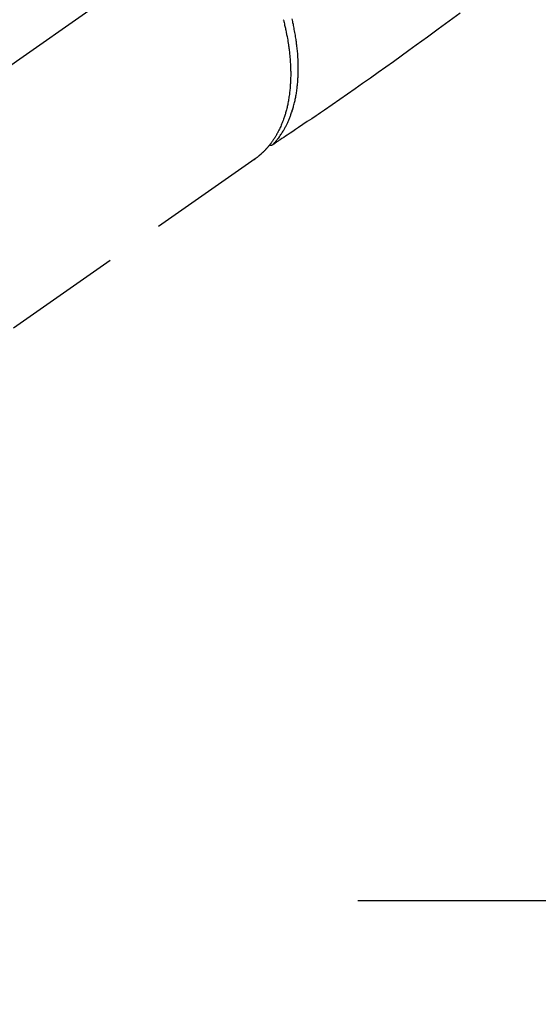
# Model space of a CAD drawing. Extents: x 55896 to 82369, y -13 to 8857.
# Drawn here: x 73335 to 73390, y 6524 to 6628 of the extents above; entities that cross this region are included whole.
import ezdxf

# ---------------------------------------------------------------- set-up
doc = ezdxf.new("R2010")
doc.units = 0
doc.header["$LTSCALE"] = 50
doc.header["$MEASUREMENT"] = 0
for name, pattern in [('CENTER', [2, 1.25, -0.25, 0.25, -0.25]), ('CENTER2', [1.125, 0.75, -0.125, 0.125, -0.125]), ('HIDDEN', [0.375, 0.25, -0.125])]:
    doc.linetypes.add(name, pattern=pattern)
doc.layers.get('0').update_dxf_attribs({"linetype": 'CONTINUOUS'})
doc.layers.get('DEFPOINTS').update_dxf_attribs({"color": 146, "linetype": 'CONTINUOUS'})
for name, color, linetype in [('150-機器', 8, 'CONTINUOUS'), ('160-文字', 254, 'CONTINUOUS'), ('166-寸法B', 11, 'CONTINUOUS')]:
    doc.layers.add(name, color=color, linetype=linetype)
doc.styles.add('KH001', font='msgothic.ttc')
doc.dimstyles.new('KH1xx030', dxfattribs={"dimscale": 30, "dimtxt": 2, "dimasz": 0.6, "dimexe": 0.3, "dimexo": 1.2, "dimgap": 0.5, "dimtad": 3, "dimdec": 1, "dimdsep": 46, "dimlunit": 6, "dimtxsty": 'KH001', "dimblk": 'DOT', "dimcen": 1, "dimdle": 1, "dimclrd": 256, "dimclre": 256, "dimclrt": 256, "dimadec": 0, "dimazin": 0, "dimtfac": 1, "dimtdec": 1, "dimtix": 1, "dimtmove": 2, "dimatfit": 3, "dimldrblk": 'CLOSEDBLANK', "dimfxl": 1, "dimtolj": 1, "dimtzin": 0, "dimlwd": -1, "dimlwe": -1, "dimarcsym": 0})

# ---------------------------------------------------------------- blocks, each defined once
blk = doc.blocks.new('F402_H')
at = {"layer": '150-機器', "color": 13, "linetype": 'CENTER2'}
blk.add_line((0, 0), (-244.02, -170.86), dxfattribs=at)
at = {"layer": '150-機器', "color": 13, "linetype": 'HIDDEN'}
blk.add_line((-140.96, -126.7), (-201.3, -168.96), dxfattribs=at)
at = {"layer": '150-機器', "color": 13, "linetype": 'Continuous'}
blk.add_line((-141.06, -126.78), (-140.96, -126.7), dxfattribs=at)
at = {"layer": '150-機器', "color": 13, "linetype": 'HIDDEN'}
for points in [[(-119.25, -111.31), (-120.42, -112.15), (-121.58, -113), (-122.74, -113.84), (-123.91, -114.68), (-124.71, -115.27), (-125.52, -115.86), (-126.33, -116.45), (-127.14, -117.03), (-127.95, -117.6), (-128.77, -118.17), (-129.59, -118.74), (-130.4, -119.31), (-131.21, -119.88), (-132.01, -120.45), (-132.82, -121.02), (-133.63, -121.57), (-133.85, -121.72), (-134.07, -121.86), (-134.29, -122.01), (-134.5, -122.15), (-134.98, -122.47), (-135.45, -122.78), (-135.92, -123.1), (-136.39, -123.41), (-136.69, -123.61), (-136.98, -123.81), (-137.28, -124), (-137.58, -124.2), (-137.76, -124.33), (-137.95, -124.45), (-138.14, -124.58), (-138.33, -124.71), (-138.4, -124.75), (-138.46, -124.79), (-138.53, -124.84), (-138.6, -124.88), (-138.67, -124.93), (-138.75, -124.98), (-138.82, -125.03), (-138.9, -125.08), (-138.94, -125.11), (-138.98, -125.14), (-139.01, -125.16), (-139.05, -125.19), (-139.07, -125.2), (-139.09, -125.21), (-139.11, -125.22), (-139.12, -125.23), (-139.14, -125.24), (-139.15, -125.25), (-139.16, -125.26), (-139.18, -125.27), (-139.19, -125.27), (-139.2, -125.28), (-139.21, -125.28), (-139.22, -125.29), (-139.23, -125.29), (-139.24, -125.29), (-139.25, -125.3), (-139.26, -125.3), (-139.27, -125.3), (-139.28, -125.31), (-139.3, -125.31), (-139.31, -125.31), (-139.32, -125.31), (-139.33, -125.31), (-139.34, -125.31), (-139.36, -125.32), (-139.36, -125.32), (-139.37, -125.32), (-139.38, -125.32), (-139.38, -125.31), (-139.39, -125.31), (-139.41, -125.31), (-139.42, -125.31), (-139.43, -125.31), (-139.43, -125.31), (-139.43, -125.31), (-139.43, -125.31), (-139.44, -125.31), (-139.45, -125.31), (-139.46, -125.31), (-139.48, -125.3), (-139.49, -125.3)], [(-139.11, -125.22), (-139.07, -125.18), (-139.03, -125.14), (-138.99, -125.09), (-138.95, -125.05), (-138.91, -125), (-138.87, -124.96), (-138.83, -124.91), (-138.79, -124.87), (-138.77, -124.84), (-138.75, -124.82), (-138.73, -124.8), (-138.71, -124.77), (-138.67, -124.73), (-138.63, -124.68), (-138.6, -124.63), (-138.56, -124.58), (-138.48, -124.48), (-138.4, -124.37), (-138.32, -124.26), (-138.25, -124.15), (-138.19, -124.06), (-138.13, -123.98), (-138.08, -123.89), (-138.02, -123.8), (-137.99, -123.74), (-137.95, -123.68), (-137.91, -123.61), (-137.88, -123.55), (-137.83, -123.46), (-137.78, -123.38), (-137.74, -123.3), (-137.69, -123.21), (-137.66, -123.15), (-137.63, -123.08), (-137.59, -123.01), (-137.56, -122.94), (-137.52, -122.86), (-137.49, -122.78), (-137.45, -122.71), (-137.42, -122.63), (-137.38, -122.53), (-137.34, -122.44), (-137.3, -122.35), (-137.27, -122.26), (-137.24, -122.18), (-137.21, -122.09), (-137.18, -122.01), (-137.15, -121.93), (-137.11, -121.82), (-137.07, -121.71), (-137.04, -121.6), (-137, -121.49), (-136.98, -121.41), (-136.95, -121.32), (-136.93, -121.23), (-136.9, -121.14), (-136.87, -121.02), (-136.84, -120.89), (-136.81, -120.77), (-136.78, -120.64), (-136.75, -120.53), (-136.72, -120.41), (-136.7, -120.3), (-136.68, -120.18), (-136.66, -120.06), (-136.63, -119.94), (-136.61, -119.82), (-136.59, -119.7), (-136.57, -119.56), (-136.55, -119.41), (-136.53, -119.26), (-136.52, -119.11), (-136.51, -119.03), (-136.5, -118.94), (-136.49, -118.85), (-136.48, -118.77), (-136.47, -118.65), (-136.46, -118.54), (-136.45, -118.42), (-136.44, -118.31), (-136.44, -118.19), (-136.43, -118.08), (-136.42, -117.96), (-136.42, -117.84), (-136.42, -117.75), (-136.41, -117.66), (-136.41, -117.57), (-136.41, -117.48), (-136.41, -117.36), (-136.41, -117.24), (-136.41, -117.12), (-136.41, -117), (-136.41, -116.87), (-136.41, -116.73), (-136.42, -116.6), (-136.42, -116.46), (-136.43, -116.31), (-136.43, -116.16), (-136.44, -116.01), (-136.45, -115.86), (-136.46, -115.71), (-136.47, -115.55), (-136.49, -115.4), (-136.5, -115.25), (-136.52, -115.11), (-136.53, -114.97), (-136.55, -114.83), (-136.56, -114.68), (-136.58, -114.57), (-136.59, -114.46), (-136.61, -114.34), (-136.62, -114.23), (-136.64, -114.09), (-136.67, -113.94), (-136.69, -113.8), (-136.71, -113.65), (-136.74, -113.49), (-136.77, -113.34), (-136.8, -113.18), (-136.83, -113.02), (-136.85, -112.88), (-136.88, -112.75), (-136.91, -112.62), (-136.93, -112.49), (-136.97, -112.34), (-137, -112.19), (-137.03, -112.05), (-137.07, -111.9)], [(-137.99, -112), (-137.97, -112.06), (-137.95, -112.12), (-137.94, -112.18), (-137.91, -112.31), (-137.88, -112.43), (-137.85, -112.56), (-137.82, -112.68), (-137.8, -112.79), (-137.77, -112.9), (-137.75, -113.01), (-137.72, -113.12), (-137.68, -113.33), (-137.64, -113.55), (-137.6, -113.76), (-137.56, -113.98), (-137.53, -114.14), (-137.5, -114.31), (-137.47, -114.48), (-137.45, -114.64), (-137.43, -114.76), (-137.41, -114.88), (-137.4, -115), (-137.38, -115.12), (-137.37, -115.26), (-137.35, -115.39), (-137.34, -115.52), (-137.32, -115.66), (-137.31, -115.77), (-137.3, -115.89), (-137.29, -116.01), (-137.28, -116.13), (-137.27, -116.26), (-137.26, -116.39), (-137.25, -116.52), (-137.24, -116.65), (-137.24, -116.76), (-137.23, -116.88), (-137.23, -116.99), (-137.22, -117.11), (-137.22, -117.23), (-137.22, -117.36), (-137.21, -117.49), (-137.21, -117.62), (-137.21, -117.7), (-137.21, -117.78), (-137.21, -117.87), (-137.21, -117.95), (-137.22, -118.13), (-137.22, -118.31), (-137.23, -118.49), (-137.24, -118.66), (-137.24, -118.76), (-137.25, -118.85), (-137.25, -118.95), (-137.26, -119.04), (-137.27, -119.16), (-137.28, -119.28), (-137.29, -119.4), (-137.3, -119.52), (-137.32, -119.65), (-137.33, -119.78), (-137.35, -119.91), (-137.37, -120.04), (-137.38, -120.1), (-137.39, -120.16), (-137.4, -120.23), (-137.41, -120.29), (-137.43, -120.43), (-137.45, -120.57), (-137.48, -120.7), (-137.5, -120.84), (-137.53, -120.95), (-137.55, -121.06), (-137.57, -121.17), (-137.6, -121.28), (-137.63, -121.4), (-137.66, -121.52), (-137.69, -121.64), (-137.72, -121.76), (-137.75, -121.85), (-137.77, -121.94), (-137.8, -122.03), (-137.83, -122.13), (-137.86, -122.23), (-137.9, -122.33), (-137.93, -122.43), (-137.96, -122.53), (-138.01, -122.66), (-138.06, -122.79), (-138.11, -122.92), (-138.17, -123.05), (-138.21, -123.17), (-138.27, -123.28), (-138.32, -123.4), (-138.37, -123.51), (-138.41, -123.59), (-138.45, -123.67), (-138.49, -123.75), (-138.53, -123.83), (-138.56, -123.88), (-138.58, -123.93), (-138.61, -123.98), (-138.64, -124.03), (-138.66, -124.07), (-138.68, -124.11), (-138.7, -124.15), (-138.72, -124.19), (-138.76, -124.24), (-138.79, -124.3), (-138.82, -124.36), (-138.86, -124.41), (-138.88, -124.45), (-138.9, -124.49), (-138.93, -124.52), (-138.95, -124.56), (-139, -124.63), (-139.05, -124.71), (-139.1, -124.78), (-139.15, -124.85), (-139.17, -124.89), (-139.2, -124.93), (-139.23, -124.97), (-139.26, -125.01), (-139.29, -125.04), (-139.32, -125.08), (-139.35, -125.12), (-139.38, -125.16), (-139.39, -125.18), (-139.41, -125.2), (-139.42, -125.22), (-139.44, -125.24), (-139.45, -125.26), (-139.46, -125.27), (-139.48, -125.29), (-139.49, -125.3), (-139.51, -125.33), (-139.54, -125.36), (-139.56, -125.39), (-139.59, -125.42), (-139.6, -125.44), (-139.61, -125.45), (-139.62, -125.46), (-139.63, -125.47), (-139.64, -125.49), (-139.66, -125.5), (-139.67, -125.52), (-139.69, -125.54), (-139.7, -125.56), (-139.72, -125.58), (-139.74, -125.6), (-139.76, -125.62), (-139.77, -125.63), (-139.78, -125.65), (-139.8, -125.66), (-139.81, -125.68), (-139.83, -125.7), (-139.86, -125.72), (-139.88, -125.75), (-139.9, -125.77), (-139.92, -125.79), (-139.94, -125.82), (-139.96, -125.84), (-139.99, -125.86), (-140.01, -125.88), (-140.03, -125.91), (-140.05, -125.93), (-140.07, -125.95), (-140.09, -125.96), (-140.1, -125.98), (-140.12, -125.99), (-140.13, -126.01), (-140.16, -126.03), (-140.18, -126.05), (-140.2, -126.07), (-140.22, -126.09), (-140.25, -126.12), (-140.27, -126.14), (-140.29, -126.16), (-140.32, -126.18), (-140.33, -126.19), (-140.35, -126.21), (-140.36, -126.22), (-140.38, -126.24), (-140.41, -126.26), (-140.44, -126.29), (-140.47, -126.32), (-140.5, -126.34), (-140.53, -126.36), (-140.55, -126.38), (-140.57, -126.4), (-140.6, -126.42), (-140.62, -126.44), (-140.65, -126.46), (-140.67, -126.48), (-140.69, -126.5), (-140.72, -126.52), (-140.74, -126.54), (-140.77, -126.56), (-140.79, -126.58), (-140.82, -126.6), (-140.84, -126.62), (-140.87, -126.64), (-140.89, -126.65), (-140.91, -126.67), (-140.93, -126.68), (-140.94, -126.69), (-140.96, -126.7)]]:
    blk.add_lwpolyline(points, dxfattribs=at)
blk = doc.blocks.new('_Dot')
at = {"color": 0, "linetype": 'ByBlock', "lineweight": -2}
blk.add_line((-0.5, 0), (-1, 0), dxfattribs=at)
at = {"color": 0, "linetype": 'ByBlock', "const_width": 0.5}
blk.add_lwpolyline([(-0.25, 0, 1), (0.25, 0, 1)], format="xyb", close=True, dxfattribs=at)
blk = doc.blocks.new('*D117')
at = {"layer": '166-寸法B', "transparency": 16777216}
for p, q in [((73344.79, 7259.94), (73164.55, 7259.94)), ((73173.55, 7241.94), (73173.55, 6552.94)), ((73332.39, 6534.94), (73164.55, 6534.94))]:
    blk.add_line(p, q, dxfattribs=at)
at = {"layer": 'DEFPOINTS', "color": 0, "transparency": 16777216}
for p in [(73380.79, 7259.94), (73173.55, 6534.94), (73368.39, 6534.94)]:
    blk.add_point(p, dxfattribs=at)
at = {"layer": '166-寸法B', "transparency": 16777216, "xscale": 18, "yscale": 18, "zscale": 18}
for p, rotation in [((73173.55, 7259.94), 90), ((73173.55, 6534.94), 270)]:
    blk.add_blockref('_Dot', p, dxfattribs=dict(at, rotation=rotation))
at = {"layer": '166-寸法B', "transparency": 16777216, "insert": (73128.55, 6897.44), "char_height": 60, "attachment_point": 5, "rotation": 90, "style": 'KH001'}
blk.add_mtext('\\A1;725', dxfattribs=at)
blk = doc.blocks.new('_ClosedBlank')
at = {"color": 0, "linetype": 'ByBlock', "lineweight": -2}
for p, q in [((-1, 0.1667), (0, 0)), ((-1, 0.1667), (-1, -0.1667)), ((0, 0), (-1, -0.1667))]:
    blk.add_line(p, q, dxfattribs=at)

msp = doc.modelspace()

# ---------------------------------------------------------------- linework, layer by layer
at = {"layer": '150-機器', "color": 161, "linetype": 'CENTER'}
msp.add_line((73633.19, 6534.94), (73368.39, 6534.94), dxfattribs=at)

# ---------------------------------------------------------------- block references
at = {"layer": '150-機器'}
msp.add_blockref('F402_H', (73500.79, 6740.13), dxfattribs=at)

# ---------------------------------------------------------------- dimensions: what is measured, and where the dimension line sits
at = {"layer": '166-寸法B'}
dim = msp.add_linear_dim(base=(73173.55, 6534.94), p1=(73380.79, 7259.94), p2=(73368.39, 6534.94), angle=90, dimstyle='KH1xx030', dxfattribs=at)
dim.commit()
dim.dimension.update_dxf_attribs({"geometry": '*D117', "text_midpoint": (73128.55, 6897.44)})

# ---------------------------------------------------------------- leaders
at = {"layer": '160-文字', "annotation_type": 0, "has_hookline": 1, "hookline_direction": 0}
for points, text_width in [([(72691.34, 6754.84), (73674.25, 5171.63), (73674.85, 5171.63)], 1240.62), ([(73380.79, 6747.32), (74337.4, 5701.68), (74338, 5701.68)], 964.26), ([(72961.43, 6746.44), (73791.54, 5426.73), (73792.14, 5426.73)], 1630.62)]:
    msp.add_leader(points, dimstyle='KH1xx030', override={"dimgap": 0.5, "dimtad": 1}, dxfattribs=dict(at, text_width=text_width))

doc.saveas('drawing.dxf')
